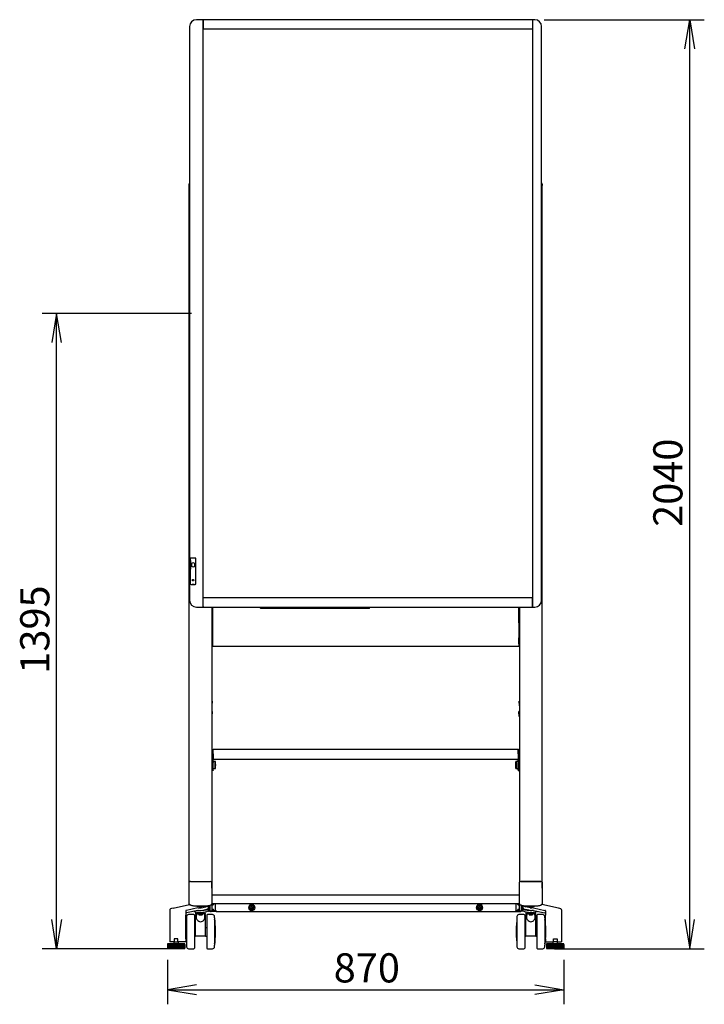
# Model space of a CAD drawing. Extents: x 38 to 410, y 5 to 286.
# Drawn here: x 38 to 189, y 54 to 270 of the extents above; entities that cross this region are included whole.
import ezdxf
from ezdxf.enums import TextEntityAlignment as Align

# ---------------------------------------------------------------- set-up
doc = ezdxf.new("R2010")
doc.units = 0
for name, color, linetype in [('$DDT_AUDIT_GENERATED__38E_', 7, 'CONTINUOUS'), ('190929________J_', 7, 'CONTINUOUS'), ('AL512', 7, 'CONTINUOUS'), ('BACKPANEL_PALAWA', 7, 'CONTINUOUS'), ('BEZEL_B', 7, 'CONTINUOUS'), ('BEZEL_CORNER_B', 7, 'CONTINUOUS'), ('BEZEL_LR', 7, 'CONTINUOUS'), ('BEZEL_T', 7, 'CONTINUOUS'), ('BRACKET_SHELF_RE', 7, 'CONTINUOUS'), ('COVER_BACK_TPYE-', 7, 'CONTINUOUS'), ('DEFAULT', 7, 'CONTINUOUS'), ('FRONTPANEL_BODY_', 7, 'CONTINUOUS'), ('LED_LENS', 7, 'CONTINUOUS'), ('LENS-BLACK', 7, 'CONTINUOUS'), ('PEN_ERASER_HOLDE', 7, 'CONTINUOUS'), ('SFLANGEHEXANUT_M', 7, 'CONTINUOUS'), ('SHELF_BODY_001_S', 7, 'CONTINUOUS'), ('SHELF_REINFORCEM', 7, 'CONTINUOUS'), ('SQUAREPIPECAP_10', 7, 'CONTINUOUS'), ('STRUTENDBLOCK_00', 7, 'CONTINUOUS'), ('SUPPORTPIPE_LEFT', 7, 'CONTINUOUS'), ('SUPPORTPIPE_RIGH', 7, 'CONTINUOUS'), ('THUMBSCREW_M6_00', 7, 'CONTINUOUS')]:
    doc.layers.add(name, color=color, linetype=linetype)
doc.styles.add('SEACAD_SEANSI_TTF', font='seansi.ttf')

# ---------------------------------------------------------------- blocks, each defined once
blk = doc.blocks.new('SE1')
at = {"layer": '$DDT_AUDIT_GENERATED__38E_', "color": 7, "linetype": 'CONTINUOUS'}
for p, q in [((80.75, 137.49), (80.65, 137.49)), ((80.65, 136.89), (80.75, 136.89)), ((148.05, 137.49), (147.95, 137.49)), ((147.95, 136.89), (148.05, 136.89)), ((80.75, 109.43), (80.65, 109.43)), ((80.65, 109.01), (80.65, 109.4)), ((80.65, 108.5), (80.65, 108.91)), ((80.65, 108.43), (80.65, 108.45)), ((80.65, 108.43), (80.75, 108.43)), ((148.05, 109.43), (147.95, 109.43)), ((147.95, 108.43), (148.05, 108.43)), ((148.05, 109.4), (148.05, 109.01)), ((148.05, 108.91), (148.05, 108.5)), ((148.05, 108.45), (148.05, 108.43)), ((148.1, 78.07), (80.6, 78.07)), ((72.07, 75.22), (75.69, 76.01)), ((79.85, 75.28), (79.85, 75.77)), ((79.86, 75.72), (79.86, 75.71)), ((79.86, 75.17), (79.86, 75.71)), ((80.06, 75.27), (80.06, 75.72)), ((80.1, 75.72), (80.1, 74.57)), ((148.1, 76.17), (80.6, 76.17)), ((80.6, 75.8), (80.67, 75.8)), ((80.67, 76.17), (80.67, 75.8)), ((81.01, 76.1), (81.02, 76.1)), ((81.35, 74.67), (81.35, 76.17)), ((88.95, 76.17), (88.95, 75.81)), ((89.75, 75.81), (89.75, 76.17)), ((138.95, 75.81), (138.95, 76.17)), ((139.75, 76.17), (139.75, 75.81)), ((147.35, 74.67), (147.35, 76.17)), ((147.69, 76.1), (147.69, 76.1)), ((148.03, 76.17), (148.03, 75.8)), ((148.03, 75.8), (148.1, 75.8)), ((148.6, 75.72), (148.6, 74.57)), ((148.64, 75.27), (148.64, 75.72)), ((148.84, 75.72), (148.84, 75.71)), ((148.84, 75.17), (148.84, 75.71)), ((148.85, 75.77), (148.85, 75.28)), ((156.64, 75.22), (153.01, 76.01)), ((71.35, 74.82), (71.35, 74.26)), ((71.35, 74.26), (71.35, 73.68)), ((71.35, 73.68), (71.35, 68.44)), ((74.85, 74.62), (74.85, 74.26)), ((74.85, 74.26), (74.85, 73.68)), ((74.85, 68.44), (74.85, 73.68)), ((77.48, 75.25), (75.03, 74.71)), ((77.48, 74.67), (75.03, 74.14)), ((76.6, 73.79), (75.48, 73.79)), ((76.75, 73.64), (76.75, 66.44)), ((77, 69.04), (77, 73.79)), ((77.19, 73.79), (77, 73.79)), ((77.05, 74.04), (77.05, 74.37)), ((77.05, 73.94), (77.05, 74.04)), ((77.65, 73.94), (77.05, 73.94)), ((77.2, 73.94), (77.14, 73.21)), ((77.45, 74.11), (77.45, 74.31)), ((77.45, 74.11), (77.45, 74.11)), ((77.45, 74.11), (77.53, 74.08)), ((77.61, 75.26), (77.9, 75.26)), ((77.61, 74.68), (77.9, 74.68)), ((77.7, 73.93), (77.7, 73.81)), ((78.1, 74.02), (77.78, 74.01)), ((78.1, 74.02), (78.1, 74.28)), ((78.22, 75.29), (79.23, 75.51)), ((78.22, 74.71), (79.23, 74.93)), ((78.75, 74.11), (78.43, 74.01)), ((78.5, 73.81), (78.5, 73.93)), ((79.15, 73.94), (78.56, 73.94)), ((78.68, 74.08), (78.75, 74.11)), ((78.75, 74.11), (78.75, 74.31)), ((78.75, 74.11), (78.75, 74.11)), ((79.07, 73.21), (79.01, 73.94)), ((79.2, 73.79), (79.02, 73.79)), ((79.15, 74.04), (79.15, 74.37)), ((79.15, 74.04), (79.15, 73.94)), ((79.2, 69.04), (79.2, 73.79)), ((79.45, 73.64), (79.45, 66.44)), ((80.73, 73.79), (79.6, 73.79)), ((79.86, 75.27), (79.92, 75.27)), ((79.86, 75.17), (79.86, 74.73)), ((79.87, 75.07), (79.86, 75.07)), ((79.87, 75.27), (79.87, 75.07)), ((79.87, 75.27), (79.87, 74.57)), ((79.87, 75.07), (79.87, 75.07)), ((79.87, 74.57), (80.1, 74.57)), ((79.92, 75.27), (80.01, 75.27)), ((80.01, 75.27), (80.06, 75.27)), ((80.15, 74.97), (80.1, 74.97)), ((81.1, 74.47), (80.42, 74.47)), ((81.04, 74.79), (80.6, 74.79)), ((80.75, 74.91), (80.8, 74.91)), ((81.1, 74.61), (81.1, 74.47)), ((81.55, 74.47), (81.1, 74.47)), ((81.35, 74.67), (81.55, 74.47)), ((81.55, 74.47), (147.15, 74.47)), ((89.04, 75.38), (89.04, 75.23)), ((89.24, 75.38), (89.04, 75.38)), ((89.04, 75.23), (89.24, 75.23)), ((89.28, 75.38), (89.24, 75.38)), ((89.24, 75.23), (89.28, 75.23)), ((89.43, 75.62), (89.28, 75.62)), ((89.28, 75.62), (89.28, 75.41)), ((89.28, 75.41), (89.28, 75.38)), ((89.28, 75.23), (89.28, 75.19)), ((89.28, 75.19), (89.28, 74.99)), ((89.28, 74.99), (89.43, 74.99)), ((89.43, 75.41), (89.43, 75.62)), ((89.43, 75.38), (89.43, 75.41)), ((89.47, 75.38), (89.43, 75.38)), ((89.43, 75.19), (89.43, 75.23)), ((89.43, 75.23), (89.47, 75.23)), ((89.43, 74.99), (89.43, 75.19)), ((89.67, 75.38), (89.47, 75.38)), ((89.47, 75.23), (89.67, 75.23)), ((89.67, 75.23), (89.67, 75.38)), ((89.96, 75.35), (89.88, 75.35)), ((89.88, 75.25), (89.96, 75.25)), ((139.04, 75.38), (139.04, 75.23)), ((139.24, 75.38), (139.04, 75.38)), ((139.04, 75.23), (139.24, 75.23)), ((139.28, 75.38), (139.24, 75.38)), ((139.24, 75.23), (139.28, 75.23)), ((139.43, 75.62), (139.28, 75.62)), ((139.28, 75.62), (139.28, 75.41)), ((139.28, 75.41), (139.28, 75.38)), ((139.28, 75.23), (139.28, 75.19)), ((139.28, 75.19), (139.28, 74.99)), ((139.28, 74.99), (139.43, 74.99)), ((139.43, 75.41), (139.43, 75.62)), ((139.43, 75.38), (139.43, 75.41)), ((139.47, 75.38), (139.43, 75.38)), ((139.43, 75.19), (139.43, 75.23)), ((139.43, 75.23), (139.47, 75.23)), ((139.43, 74.99), (139.43, 75.19)), ((139.67, 75.38), (139.47, 75.38)), ((139.47, 75.23), (139.67, 75.23)), ((139.67, 75.23), (139.67, 75.38)), ((139.96, 75.35), (139.88, 75.35)), ((139.88, 75.25), (139.96, 75.25)), ((147.35, 74.67), (147.15, 74.47)), ((147.15, 74.47), (147.6, 74.47)), ((147.6, 74.61), (147.6, 74.47)), ((147.6, 74.47), (148.28, 74.47)), ((147.66, 74.79), (148.1, 74.79)), ((147.95, 74.91), (147.9, 74.91)), ((149.1, 73.79), (147.98, 73.79)), ((148.55, 74.97), (148.6, 74.97)), ((148.83, 74.57), (148.6, 74.57)), ((148.7, 75.27), (148.64, 75.27)), ((148.79, 75.27), (148.7, 75.27)), ((148.84, 75.27), (148.79, 75.27)), ((148.83, 75.07), (148.83, 75.27)), ((148.83, 75.27), (148.83, 74.57)), ((148.83, 75.07), (148.84, 75.07)), ((148.83, 75.07), (148.83, 75.07)), ((148.84, 74.73), (148.84, 75.17)), ((149.25, 73.64), (149.25, 66.44)), ((150.48, 75.29), (149.48, 75.51)), ((150.48, 74.71), (149.48, 74.93)), ((149.5, 69.04), (149.5, 73.79)), ((149.69, 73.79), (149.5, 73.79)), ((149.55, 74.04), (149.55, 74.37)), ((149.55, 73.94), (149.55, 74.04)), ((150.15, 73.94), (149.55, 73.94)), ((149.7, 73.94), (149.64, 73.21)), ((149.95, 74.11), (149.95, 74.31)), ((149.95, 74.11), (149.95, 74.11)), ((149.95, 74.11), (150.03, 74.08)), ((150.2, 73.93), (150.2, 73.81)), ((150.6, 74.02), (150.28, 74.01)), ((150.6, 74.02), (150.6, 74.28)), ((151.09, 75.26), (150.8, 75.26)), ((151.09, 74.68), (150.8, 74.68)), ((151.25, 74.11), (150.93, 74.01)), ((151, 73.81), (151, 73.93)), ((151.65, 73.94), (151.06, 73.94)), ((151.18, 74.08), (151.25, 74.11)), ((151.22, 75.25), (153.68, 74.71)), ((151.22, 74.67), (153.68, 74.14)), ((151.25, 74.11), (151.25, 74.31)), ((151.25, 74.11), (151.25, 74.11)), ((151.57, 73.21), (151.51, 73.94)), ((151.7, 73.79), (151.52, 73.79)), ((151.65, 74.04), (151.65, 74.37)), ((151.65, 74.04), (151.65, 73.94)), ((151.7, 69.04), (151.7, 73.79)), ((151.95, 73.64), (151.95, 66.44)), ((153.23, 73.79), (152.1, 73.79)), ((153.85, 74.62), (153.85, 74.26)), ((153.85, 74.26), (153.85, 73.68)), ((153.85, 68.44), (153.85, 73.68)), ((157.35, 74.82), (157.35, 74.26)), ((157.35, 74.26), (157.35, 73.68)), ((157.35, 73.68), (157.35, 68.44)), ((74.97, 72.04), (74.97, 68.04)), ((75, 72.04), (74.97, 72.04)), ((75, 72.54), (75, 67.54)), ((75.01, 73.04), (75.01, 67.04)), ((81.2, 73.04), (81.2, 67.04)), ((81.21, 72.54), (81.21, 67.54)), ((81.24, 72.04), (81.21, 72.04)), ((81.24, 72.04), (81.24, 68.04)), ((147.47, 72.04), (147.47, 68.04)), ((147.5, 72.04), (147.47, 72.04)), ((147.5, 72.54), (147.5, 67.54)), ((147.51, 73.04), (147.51, 67.04)), ((153.7, 73.04), (153.7, 67.04)), ((153.71, 72.54), (153.71, 67.54)), ((153.74, 72.04), (153.71, 72.04)), ((153.74, 72.04), (153.74, 68.04)), ((74.92, 71.29), (74.92, 68.79)), ((74.94, 71.29), (74.92, 71.29)), ((74.94, 71.29), (74.94, 68.79)), ((77, 70.99), (76.75, 70.99)), ((79.2, 70.99), (79.45, 70.99)), ((81.27, 71.29), (81.27, 68.79)), ((81.29, 71.29), (81.27, 71.29)), ((81.29, 71.29), (81.29, 68.79)), ((147.42, 71.29), (147.42, 68.79)), ((147.44, 71.29), (147.42, 71.29)), ((147.44, 71.29), (147.44, 68.79)), ((149.5, 70.99), (149.25, 70.99)), ((151.7, 70.99), (151.95, 70.99)), ((153.77, 71.29), (153.77, 68.79)), ((153.79, 71.29), (153.77, 71.29)), ((153.79, 71.29), (153.79, 68.79)), ((74.68, 67.34), (70.83, 67.34)), ((70.83, 67.34), (70.83, 67.24)), ((70.83, 67.24), (70.83, 66.44)), ((70.83, 67.24), (70.83, 67.24)), ((70.88, 67.24), (70.88, 66.44)), ((70.88, 67.24), (70.97, 67.24)), ((70.97, 67.24), (70.97, 66.44)), ((70.97, 67.24), (70.97, 66.44)), ((71.11, 67.24), (71.11, 66.44)), ((71.11, 67.24), (71.29, 67.24)), ((71.24, 67.24), (71.24, 66.44)), ((71.29, 67.24), (71.29, 66.44)), ((71.35, 68.44), (71.35, 67.84)), ((72.35, 67.84), (71.35, 67.84)), ((71.5, 67.24), (71.5, 66.44)), ((71.5, 67.24), (71.75, 67.24)), ((71.65, 67.24), (71.65, 66.44)), ((71.75, 67.24), (71.75, 66.44)), ((72.02, 67.24), (72.02, 66.44)), ((72.02, 67.24), (72.3, 67.24)), ((72.17, 67.24), (72.17, 66.44)), ((72.25, 67.84), (72.25, 67.34)), ((72.3, 67.24), (72.3, 66.44)), ((73.15, 68.44), (72.35, 68.44)), ((72.35, 68.44), (72.35, 67.84)), ((72.35, 67.84), (73.15, 67.84)), ((72.6, 67.24), (72.6, 66.44)), ((72.6, 67.24), (72.9, 67.24)), ((72.75, 67.24), (72.75, 66.44)), ((72.9, 67.24), (72.9, 66.44)), ((73.15, 67.84), (73.15, 68.44)), ((74.85, 67.84), (73.15, 67.84)), ((73.2, 67.24), (73.2, 66.44)), ((73.2, 67.24), (73.49, 67.24)), ((73.25, 67.34), (73.25, 67.84)), ((73.33, 67.24), (73.33, 66.44)), ((73.49, 67.24), (73.49, 66.44)), ((73.76, 67.24), (73.76, 66.44)), ((73.76, 67.24), (74, 67.24)), ((73.86, 67.24), (73.86, 66.44)), ((74, 67.24), (74, 66.44)), ((74.22, 67.24), (74.22, 66.44)), ((74.22, 67.24), (74.39, 67.24)), ((74.27, 67.24), (74.27, 66.44)), ((74.39, 67.24), (74.39, 66.44)), ((74.53, 67.24), (74.53, 66.44)), ((74.53, 67.24), (74.63, 67.24)), ((74.54, 67.24), (74.54, 66.44)), ((74.63, 67.24), (74.63, 66.44)), ((74.67, 67.24), (74.67, 66.44)), ((74.67, 67.24), (74.68, 67.24)), ((74.68, 67.24), (74.68, 67.34)), ((74.85, 68.44), (74.85, 67.84)), ((74.92, 68.79), (74.94, 68.79)), ((74.97, 68.04), (75, 68.04)), ((76.75, 69.04), (77, 69.04)), ((79.2, 69.04), (77, 69.04)), ((79.2, 69.04), (79.45, 69.04)), ((81.21, 68.04), (81.24, 68.04)), ((81.27, 68.79), (81.29, 68.79)), ((147.42, 68.79), (147.44, 68.79)), ((147.47, 68.04), (147.5, 68.04)), ((149.25, 69.04), (149.5, 69.04)), ((151.7, 69.04), (149.5, 69.04)), ((151.7, 69.04), (151.95, 69.04)), ((153.71, 68.04), (153.74, 68.04)), ((153.77, 68.79), (153.79, 68.79)), ((153.85, 68.44), (153.85, 67.84)), ((153.85, 67.84), (155.55, 67.84)), ((157.88, 67.34), (154.03, 67.34)), ((154.03, 67.34), (154.03, 67.24)), ((154.03, 67.24), (154.03, 66.44)), ((154.03, 67.24), (154.03, 67.24)), ((154.08, 67.24), (154.08, 66.44)), ((154.08, 67.24), (154.17, 67.24)), ((154.17, 67.24), (154.17, 66.44)), ((154.17, 67.24), (154.17, 66.44)), ((154.31, 67.24), (154.31, 66.44)), ((154.31, 67.24), (154.49, 67.24)), ((154.44, 67.24), (154.44, 66.44)), ((154.49, 67.24), (154.49, 66.44)), ((154.7, 67.24), (154.7, 66.44)), ((154.7, 67.24), (154.95, 67.24)), ((154.85, 67.24), (154.85, 66.44)), ((154.95, 67.24), (154.95, 66.44)), ((155.22, 67.24), (155.22, 66.44)), ((155.22, 67.24), (155.5, 67.24)), ((155.37, 67.24), (155.37, 66.44)), ((155.45, 67.84), (155.45, 67.34)), ((155.5, 67.24), (155.5, 66.44)), ((155.55, 68.44), (156.35, 68.44)), ((155.55, 67.84), (155.55, 68.44)), ((156.35, 67.84), (155.55, 67.84)), ((155.8, 67.24), (155.8, 66.44)), ((155.8, 67.24), (156.1, 67.24)), ((155.95, 67.24), (155.95, 66.44)), ((156.1, 67.24), (156.1, 66.44)), ((156.35, 68.44), (156.35, 67.84)), ((156.35, 67.84), (157.35, 67.84)), ((156.4, 67.24), (156.4, 66.44)), ((156.4, 67.24), (156.69, 67.24)), ((156.45, 67.34), (156.45, 67.84)), ((156.53, 67.24), (156.53, 66.44)), ((156.69, 67.24), (156.69, 66.44)), ((156.96, 67.24), (156.96, 66.44)), ((156.96, 67.24), (157.2, 67.24)), ((157.06, 67.24), (157.06, 66.44)), ((157.2, 67.24), (157.2, 66.44)), ((157.35, 68.44), (157.35, 67.84)), ((157.42, 67.24), (157.42, 66.44)), ((157.42, 67.24), (157.59, 67.24)), ((157.47, 67.24), (157.47, 66.44)), ((157.59, 67.24), (157.59, 66.44)), ((157.73, 67.24), (157.73, 66.44)), ((157.73, 67.24), (157.83, 67.24)), ((157.74, 67.24), (157.74, 66.44)), ((157.83, 67.24), (157.83, 66.44)), ((157.87, 67.24), (157.87, 66.44)), ((157.87, 67.24), (157.88, 67.24)), ((157.88, 67.24), (157.88, 67.34)), ((70.83, 66.44), (70.83, 66.44)), ((70.88, 66.44), (70.97, 66.44)), ((70.93, 66.34), (74.58, 66.34)), ((71.11, 66.44), (71.29, 66.44)), ((71.5, 66.44), (71.75, 66.44)), ((72.02, 66.44), (72.3, 66.44)), ((72.6, 66.44), (72.9, 66.44)), ((73.2, 66.44), (73.49, 66.44)), ((73.76, 66.44), (74, 66.44)), ((74.22, 66.44), (74.39, 66.44)), ((74.53, 66.44), (74.63, 66.44)), ((74.67, 66.44), (74.68, 66.44)), ((75.48, 66.29), (76.6, 66.29)), ((79.6, 66.29), (80.73, 66.29)), ((147.98, 66.29), (149.1, 66.29)), ((152.1, 66.29), (153.23, 66.29)), ((154.03, 66.44), (154.03, 66.44)), ((154.08, 66.44), (154.17, 66.44)), ((154.13, 66.34), (157.78, 66.34)), ((154.31, 66.44), (154.49, 66.44)), ((154.7, 66.44), (154.95, 66.44)), ((155.22, 66.44), (155.5, 66.44)), ((155.8, 66.44), (156.1, 66.44)), ((156.4, 66.44), (156.69, 66.44)), ((156.96, 66.44), (157.2, 66.44)), ((157.42, 66.44), (157.59, 66.44)), ((157.73, 66.44), (157.83, 66.44)), ((157.87, 66.44), (157.88, 66.44))]:
    blk.add_line(p, q, dxfattribs=at)
for centre, radius in [((89.35, 75.3), 0.65), ((89.35, 75.3), 0.525), ((139.35, 75.3), 0.65), ((139.35, 75.3), 0.525)]:
    blk.add_circle(centre, radius, dxfattribs=at)
for centre, radius, start, end in [((80.67, 76.28), 0.39, 270, 332.532), ((89.35, 75.3), 0.61, 4.7017, 355.2983), ((139.35, 75.3), 0.61, 4.7017, 355.2983), ((148.03, 76.28), 0.39, 207.4582, 270), ((75.48, 73.34), 0.45, 90, 175.5519), ((76.6, 73.64), 0.15, 0, 90), ((77.96, 75.14), 1.14, 243.5641, 260.7414), ((78.29, 74.99), 0.995, 259.2742, 278.0773), ((79.6, 73.64), 0.15, 90, 180), ((80.42, 74.79), 0.32, 180, 212.4617), ((80.42, 74.79), 0.32, 223.4581, 270), ((80.75, 75.21), 0.3, 240, 270), ((80.73, 73.34), 0.45, 4.4481, 90), ((80.8, 74.61), 0.3, 36.8699, 90), ((80.8, 74.61), 0.3, 0, 36.8699), ((147.98, 73.34), 0.45, 90, 175.5519), ((147.9, 74.61), 0.3, 143.1301, 180), ((147.9, 74.61), 0.3, 90, 143.1301), ((147.95, 75.21), 0.3, 270, 300), ((148.28, 74.79), 0.32, 270, 316.5419), ((148.28, 74.79), 0.32, 327.5383, 0), ((149.1, 73.64), 0.15, 0, 90), ((150.46, 75.14), 1.14, 243.5641, 260.7414), ((150.79, 74.99), 0.995, 259.2742, 278.0773), ((152.1, 73.64), 0.15, 90, 180), ((153.23, 73.34), 0.45, 4.4481, 90), ((117.9, 70.04), 42.98, 177.3329, 178.3334), ((117.9, 70.04), 42.98, 176.4007, 176.6654), ((117.9, 70.04), 43, 175.5519, 175.9994), ((38.3, 70.04), 43, 4.0006, 4.4481), ((38.3, 70.04), 42.98, 3.3346, 3.5993), ((38.3, 70.04), 42.98, 1.6666, 2.6671), ((190.4, 70.04), 42.98, 177.3329, 178.3334), ((190.4, 70.04), 42.98, 176.4007, 176.6654), ((190.4, 70.04), 43, 175.5519, 175.9994), ((110.8, 70.04), 43, 4.0006, 4.4481), ((110.8, 70.04), 42.98, 3.3346, 3.5993), ((110.8, 70.04), 42.98, 1.6666, 2.6671), ((117.9, 70.04), 43, 178.3342, 181.6658), ((38.3, 70.04), 43, 0, 1.6658), ((38.3, 70.04), 43, 358.3342, 0), ((190.4, 70.04), 43, 178.3342, 181.6658), ((110.8, 70.04), 43, 0, 1.6658), ((110.8, 70.04), 43, 358.3342, 0), ((117.9, 70.04), 42.98, 181.6666, 182.6671), ((117.9, 70.04), 42.98, 183.3346, 183.5993), ((117.9, 70.04), 43, 184.0006, 184.4481), ((38.3, 70.04), 43, 355.5519, 355.9994), ((38.3, 70.04), 42.98, 356.4007, 356.6654), ((38.3, 70.04), 42.98, 357.3329, 358.3334), ((190.4, 70.04), 42.98, 181.6666, 182.6671), ((190.4, 70.04), 42.98, 183.3346, 183.5993), ((190.4, 70.04), 43, 184.0006, 184.4481), ((110.8, 70.04), 43, 355.5519, 355.9994), ((110.8, 70.04), 42.98, 356.4007, 356.6654), ((110.8, 70.04), 42.98, 357.3329, 358.3334), ((70.93, 66.44), 0.1, 180, 270), ((74.58, 66.44), 0.1, 270, 0), ((75.48, 66.74), 0.45, 184.4481, 270), ((76.6, 66.44), 0.15, 270, 0), ((79.6, 66.44), 0.15, 180, 270), ((80.73, 66.74), 0.45, 270, 355.5519), ((147.98, 66.74), 0.45, 184.4481, 270), ((149.1, 66.44), 0.15, 270, 0), ((152.1, 66.44), 0.15, 180, 270), ((153.23, 66.74), 0.45, 270, 355.5519), ((154.13, 66.44), 0.1, 180, 270), ((157.78, 66.44), 0.1, 270, 0)]:
    blk.add_arc(centre, radius, start, end, dxfattribs=at)
for centre, major_axis, start_param, end_param in [((78.1, 75.85), (1.1, 0), 3.658605, 5.766173), ((78.1, 75.95), (1.1, 0), 4.127118, 5.29766), ((78.1, 75.85), (-1.75, 0), 2.268928, 2.925123), ((150.6, 75.85), (1.75, 0), 3.36026, 4.014257), ((150.6, 75.85), (1.1, 0), 3.658605, 5.766173), ((150.6, 75.95), (1.1, 0), 4.127118, 5.29766), ((73.35, 74.82), (2, 0), 2.268928, 3.141593), ((75.35, 74.62), (-0.5, 0), 5.410521, 6.283185), ((75.35, 74.04), (0.5, 0), 2.268928, 3.141593), ((78.1, 74.73), (1.76, 0), 3.7241, 6.283185), ((77.61, 75.21), (-0.2, 0), 4.712389, 5.410521), ((77.61, 74.63), (-0.2, 0), 4.712389, 5.410521), ((78.1, 74.15), (0.65, 0), 3.624213, 4.18879), ((78.1, 73.81), (-0.4, 0), 0, 3.141593), ((78.1, 74.15), (0.65, 0), 4.18879, 5.235988), ((77.9, 75.39), (0.5, 0), 4.712389, 5.410521), ((77.9, 74.81), (0.5, 0), 4.712389, 5.410521), ((78.1, 75.17), (-1.76, 0), 1.649946, 3.141593), ((78.1, 74.15), (-0.65, 0), -4.18879, -3.624213), ((78.1, 75.28), (-1.75, 0), 2.268928, 3.141593), ((150.6, 75.17), (-1.76, 0), 0, 1.491646), ((150.6, 74.73), (1.76, 0), 3.141593, 5.700678), ((150.6, 75.28), (1.75, 0), 3.141593, 4.014257), ((150.6, 74.15), (0.65, 0), 3.624213, 4.18879), ((150.6, 73.81), (-0.4, 0), 0, 3.141593), ((150.6, 74.15), (0.65, 0), 4.18879, 5.235988), ((150.8, 75.39), (-0.5, 0), 0.872665, 1.570796), ((150.8, 74.81), (-0.5, 0), 0.872665, 1.570796), ((150.6, 74.15), (0.65, 0), -1.047198, -0.48262), ((151.09, 75.21), (0.2, 0), 0.872665, 1.570796), ((151.09, 74.63), (0.2, 0), 0.872665, 1.570796), ((153.35, 74.62), (0.5, 0), 0, 0.872665), ((153.35, 74.04), (-0.5, 0), 3.141593, 4.014257), ((155.35, 74.82), (-2, 0), 3.141593, 4.014257)]:
    blk.add_ellipse(centre, major_axis=major_axis, ratio=0.258819, start_param=start_param, end_param=end_param, dxfattribs=at)
blk.add_open_spline([(81.05, 76.17), (81.04, 76.15), (81.03, 76.12), (81.01, 76.1)], degree=3, dxfattribs=at)
for points, knots in [([(147.69, 76.1), (147.68, 76.11), (147.68, 76.13), (147.67, 76.15), (147.66, 76.16), (147.66, 76.17)], [0, 0, 0, 0, 0.25, 0.25, 0.3812943, 0.3812943, 0.3812943, 0.3812943]), ([(77.46, 74.11), (77.45, 74.11), (77.45, 74.09), (77.48, 74.03), (77.53, 73.98), (77.63, 73.94), (77.79, 73.91), (77.98, 73.89), (78.18, 73.89), (78.37, 73.9), (78.54, 73.93), (78.66, 73.98), (78.72, 74.02), (78.76, 74.09), (78.75, 74.11), (78.75, 74.12)], [0, 0, 0, 0, 0.00508, 0.068684, 0.131049, 0.222908, 0.331303, 0.434194, 0.535409, 0.636529, 0.738392, 0.842958, 0.92497, 0.990399, 1, 1, 1, 1]), ([(149.96, 74.1), (149.96, 74.08), (149.97, 74.04), (150.03, 73.99), (150.12, 73.95), (150.27, 73.91), (150.45, 73.89), (150.55, 73.89), (150.6, 73.89)], [0, 0, 0, 0, 0.117296, 0.24176, 0.424443, 0.646676, 0.857083, 1, 1, 1, 1]), ([(150.6, 73.89), (150.64, 73.89), (150.73, 73.89), (150.9, 73.9), (151.06, 73.94), (151.17, 73.98), (151.24, 74.03), (151.25, 74.09), (151.25, 74.11)], [0, 0, 0, 0, 0.10553, 0.308918, 0.514757, 0.727031, 0.881212, 1, 1, 1, 1]), ([(77.14, 73.21), (77.13, 73.18), (77.13, 73.15), (77.15, 73.04), (77.18, 72.95), (77.27, 72.77), (77.34, 72.67), (77.49, 72.5), (77.59, 72.41), (77.82, 72.27), (77.96, 72.22), (78.1, 72.22)], [0.7254835, 0.7254835, 0.7254835, 0.7254835, 0.75, 0.75, 0.8125, 0.8125, 0.875, 0.875, 0.9375, 0.9375, 1, 1, 1, 1]), ([(78.1, 72.22), (78.25, 72.22), (78.39, 72.27), (78.62, 72.41), (78.71, 72.49), (78.87, 72.67), (78.93, 72.76), (79.03, 72.94), (79.06, 73.03), (79.07, 73.15), (79.07, 73.18), (79.07, 73.21)], [0, 0, 0, 0, 0.0625, 0.0625, 0.125, 0.125, 0.1875, 0.1875, 0.25, 0.25, 0.2760674, 0.2760674, 0.2760674, 0.2760674]), ([(149.64, 73.21), (149.63, 73.18), (149.63, 73.15), (149.65, 73.04), (149.68, 72.95), (149.77, 72.77), (149.84, 72.67), (149.99, 72.5), (150.09, 72.41), (150.32, 72.27), (150.46, 72.22), (150.6, 72.22)], [0.7254835, 0.7254835, 0.7254835, 0.7254835, 0.75, 0.75, 0.8125, 0.8125, 0.875, 0.875, 0.9375, 0.9375, 1, 1, 1, 1]), ([(150.6, 72.22), (150.75, 72.22), (150.89, 72.27), (151.12, 72.41), (151.21, 72.49), (151.37, 72.67), (151.43, 72.76), (151.53, 72.94), (151.56, 73.03), (151.57, 73.15), (151.57, 73.18), (151.57, 73.21)], [0, 0, 0, 0, 0.0625, 0.0625, 0.125, 0.125, 0.1875, 0.1875, 0.25, 0.25, 0.2760674, 0.2760674, 0.2760674, 0.2760674])]:
    blk.add_open_spline(points, degree=3, knots=knots, dxfattribs=at)
at = {"layer": '190929________J_', "color": 7, "linetype": 'CONTINUOUS'}
blk.add_arc((150.6, 217.41), 2.5, 340.7345, 19.2655, dxfattribs=at)
at = {"layer": 'AL512', "color": 7, "linetype": 'CONTINUOUS'}
blk.add_arc((76.47, 150.59), 0.475, 298.2151, 315, dxfattribs=at)
at = {"layer": 'BACKPANEL_PALAWA', "color": 7, "linetype": 'CONTINUOUS'}
for p, q in [((80.7, 137.89), (80.7, 141.32)), ((148, 137.89), (148, 141.32)), ((80.7, 137.79), (80.7, 137.89)), ((80.75, 137.89), (80.7, 137.89)), ((80.7, 137.79), (80.75, 137.79)), ((80.7, 137.49), (80.7, 137.79)), ((80.7, 136.85), (80.7, 136.89)), ((80.7, 136.72), (80.7, 136.85)), ((80.7, 134.59), (80.7, 136.72)), ((147.95, 137.89), (148, 137.89)), ((148, 137.79), (147.95, 137.79)), ((148, 137.89), (148, 137.79)), ((148, 137.79), (148, 137.49)), ((148, 136.89), (148, 136.85)), ((148, 136.85), (148, 136.72)), ((148, 136.72), (148, 134.59)), ((80.7, 134.59), (80.7, 133.82)), ((148, 133.82), (148, 134.59)), ((80.7, 133.82), (80.7, 133.25)), ((80.7, 133.19), (80.7, 133.25)), ((80.75, 133.19), (80.7, 133.19)), ((148, 133.19), (147.95, 133.19)), ((148, 133.25), (148, 133.82)), ((148, 133.25), (148, 133.19))]:
    blk.add_line(p, q, dxfattribs=at)
at = {"layer": 'BEZEL_B', "color": 7, "linetype": 'CONTINUOUS'}
for p, q in [((78.7, 270.3), (77.2, 270.3)), ((78.7, 270.3), (78.7, 270.2)), ((75.7, 268.8), (75.7, 142.82)), ((78.7, 141.42), (78.7, 270.2)), ((75.85, 151.92), (75.85, 146.46)), ((76.92, 152.08), (76.02, 152.08)), ((77.08, 146.46), (77.08, 151.92)), ((76.02, 146.3), (76.92, 146.3)), ((77.2, 141.32), (78.7, 141.32)), ((78.7, 141.42), (78.7, 141.32))]:
    blk.add_line(p, q, dxfattribs=at)
for centre, radius, start, end in [((77.2, 268.8), 1.5, 90, 180), ((76.02, 151.92), 0.16, 90, 180), ((76.92, 151.92), 0.16, 0, 90), ((76.02, 146.46), 0.16, 180, 270), ((76.92, 146.46), 0.16, 270, 0), ((77.2, 142.82), 1.5, 180, 270)]:
    blk.add_arc(centre, radius, start, end, dxfattribs=at)
at = {"layer": 'BEZEL_CORNER_B', "color": 7, "linetype": 'CONTINUOUS'}
blk.add_line((75.85, 147.34), (75.86, 147.34), dxfattribs=at)
at = {"layer": 'BEZEL_LR', "color": 7, "linetype": 'CONTINUOUS'}
for p, q in [((78.7, 270.2), (78.7, 270.3)), ((150.96, 270.3), (78.7, 270.3)), ((150.96, 270.2), (150.96, 270.3)), ((78.7, 270.2), (78.7, 268.3)), ((78.7, 268.3), (150.96, 268.3)), ((150.96, 270.2), (150.96, 268.3)), ((150.96, 143.32), (78.7, 143.32)), ((78.7, 141.42), (78.7, 143.32)), ((150.96, 141.42), (150.96, 143.32)), ((78.7, 141.42), (78.7, 141.32)), ((78.7, 141.32), (150.96, 141.32)), ((150.96, 141.42), (150.96, 141.32))]:
    blk.add_line(p, q, dxfattribs=at)
at = {"layer": 'BEZEL_T', "color": 7, "linetype": 'CONTINUOUS'}
for p, q in [((151.46, 270.3), (150.96, 270.3)), ((150.96, 270.2), (150.96, 270.3)), ((150.96, 270.2), (150.96, 141.42)), ((152.96, 142.82), (152.96, 268.8)), ((150.96, 141.32), (150.96, 141.42)), ((150.96, 141.32), (151.46, 141.32))]:
    blk.add_line(p, q, dxfattribs=at)
for centre, start, end in [((151.46, 268.8), 0, 90), ((151.46, 142.82), 270, 0)]:
    blk.add_arc(centre, 1.5, start, end, dxfattribs=at)
at = {"layer": 'BRACKET_SHELF_RE', "color": 7, "linetype": 'CONTINUOUS'}
for p, q in [((80.75, 107.4), (80.75, 107.91)), ((80.75, 107.21), (80.75, 107.4)), ((80.75, 105.5), (80.75, 107.21)), ((80.91, 107.4), (80.91, 107.87)), ((80.91, 107.4), (80.91, 107.21)), ((80.91, 105.5), (80.91, 107.21)), ((147.79, 107.4), (147.79, 107.87)), ((147.79, 107.4), (147.79, 107.21)), ((147.79, 105.5), (147.79, 107.21)), ((147.95, 107.4), (147.95, 107.91)), ((147.95, 107.21), (147.95, 107.4)), ((147.95, 105.5), (147.95, 107.21)), ((80.75, 105.45), (80.75, 105.5)), ((80.91, 105.45), (80.75, 105.45)), ((80.91, 105.5), (80.91, 105.45)), ((147.79, 105.5), (147.79, 105.45)), ((147.79, 105.45), (147.95, 105.45)), ((147.95, 105.45), (147.95, 105.5))]:
    blk.add_line(p, q, dxfattribs=at)
for centre, start, end in [((80.91, 107.91), 171.3149, 180), ((147.79, 107.91), 0, 8.7022)]:
    blk.add_arc(centre, 0.16, start, end, dxfattribs=at)
at = {"layer": 'COVER_BACK_TPYE-', "color": 7, "linetype": 'CONTINUOUS'}
blk.add_line((75.86, 147.74), (75.85, 147.74), dxfattribs=at)
at = {"layer": 'FRONTPANEL_BODY_', "color": 7, "linetype": 'CONTINUOUS'}
for p, q in [((80.75, 141.32), (80.75, 132.77)), ((147.95, 141.32), (147.95, 132.77)), ((80.75, 132.77), (80.75, 132.69)), ((147.95, 132.69), (80.75, 132.69)), ((147.95, 132.77), (147.95, 132.69))]:
    blk.add_line(p, q, dxfattribs=at)
at = {"layer": 'LED_LENS', "color": 7, "linetype": 'CONTINUOUS'}
blk.add_circle((76.47, 147.22), 0.151, dxfattribs=at)
at = {"layer": 'LENS-BLACK', "color": 7, "linetype": 'CONTINUOUS'}
for p, q in [((75.86, 146.46), (75.86, 151.92)), ((75.96, 149.63), (75.96, 151.54)), ((75.98, 149.63), (75.98, 151.54)), ((76.97, 151.54), (76.97, 149.63)), ((76.98, 151.54), (76.98, 149.63)), ((76.27, 146.3), (76.3, 146.32)), ((76.3, 146.3), (76.3, 146.32)), ((76.3, 146.32), (76.64, 146.32)), ((76.67, 146.3), (76.64, 146.32)), ((76.64, 146.32), (76.64, 146.3))]:
    blk.add_line(p, q, dxfattribs=at)
for radius in [0.166, 0.156]:
    blk.add_circle((76.47, 147.22), radius, dxfattribs=at)
for centre, radius, start, end in [((76.37, 150.74), 0.274, 120.6801, 163.5978), ((76.37, 150.44), 0.274, 196.3914, 239.3302), ((76.47, 150.56), 0.476, 59.7875, 120.2125), ((76.47, 150.62), 0.476, 239.7875, 300.2125), ((76.57, 150.74), 0.274, 16.3918, 59.3302), ((76.57, 150.44), 0.274, 300.6772, 343.5863)]:
    blk.add_arc(centre, radius, start, end, dxfattribs=at)
for centre, start_param, end_param in [((76.31, 150.59), 1.04342, 2.098166), ((76.64, 150.59), 4.184845, 5.239764)]:
    blk.add_ellipse(centre, major_axis=(0, 0.449), ratio=0.5, start_param=start_param, end_param=end_param, dxfattribs=at)
at = {"layer": 'PEN_ERASER_HOLDE', "color": 7, "linetype": 'CONTINUOUS'}
for p, q in [((75.57, 197.36), (75.57, 198.25)), ((75.57, 175.26), (75.57, 197.36)), ((75.62, 198.3), (75.7, 198.3)), ((75.57, 174.38), (75.57, 175.26)), ((75.62, 174.33), (75.7, 174.32)), ((91.25, 141.09), (91.23, 141.32)), ((92.18, 141.04), (91.3, 141.04)), ((92.18, 141.31), (114.28, 141.31)), ((114.28, 141.04), (92.18, 141.04)), ((115.17, 141.04), (114.28, 141.04)), ((115.22, 141.09), (115.23, 141.32))]:
    blk.add_line(p, q, dxfattribs=at)
for centre, start, end in [((75.62, 198.25), 93.0529, 180), ((75.62, 174.38), 180, 266.9471), ((91.3, 141.09), 183.0529, 270), ((115.17, 141.09), 270, 356.9471)]:
    blk.add_arc(centre, 0.05, start, end, dxfattribs=at)
for centre, major_axis, start_param, end_param in [((92.18, 141.33), (-0.949, 0), 0.340143, 1.570796), ((114.28, 141.33), (0.949, 0), 4.712389, 5.943043)]:
    blk.add_ellipse(centre, major_axis=major_axis, ratio=0.017455, start_param=start_param, end_param=end_param, dxfattribs=at)
at = {"layer": 'SFLANGEHEXANUT_M', "color": 7, "linetype": 'CONTINUOUS'}
for p, q in [((80.65, 137.75), (80.6, 137.75)), ((80.6, 136.63), (80.65, 136.63)), ((80.65, 137.74), (80.65, 137.75)), ((80.65, 137.74), (80.65, 137.51)), ((80.65, 137.51), (80.65, 137.42)), ((80.65, 137.42), (80.65, 136.96)), ((80.65, 136.87), (80.65, 136.96)), ((80.65, 136.64), (80.65, 136.87)), ((80.65, 136.64), (80.65, 136.63)), ((148.05, 137.74), (148.05, 137.75)), ((148.1, 137.75), (148.05, 137.75)), ((148.05, 137.51), (148.05, 137.74)), ((148.05, 137.42), (148.05, 137.51)), ((148.05, 136.96), (148.05, 137.42)), ((148.05, 136.96), (148.05, 136.87)), ((148.05, 136.87), (148.05, 136.64)), ((148.05, 136.64), (148.05, 136.63)), ((148.05, 136.63), (148.1, 136.63)), ((80.65, 120.64), (80.6, 120.64)), ((80.6, 119.62), (80.65, 119.62)), ((80.65, 120.64), (80.65, 120.6)), ((80.65, 120.6), (80.65, 120.21)), ((80.65, 120.11), (80.65, 120.21)), ((80.65, 119.7), (80.65, 120.11)), ((80.65, 119.64), (80.65, 119.7)), ((80.65, 119.62), (80.65, 119.64)), ((80.65, 119.62), (80.65, 119.62)), ((148.05, 120.6), (148.05, 120.64)), ((148.1, 120.64), (148.05, 120.64)), ((148.05, 120.21), (148.05, 120.6)), ((148.05, 120.21), (148.05, 120.11)), ((148.05, 120.11), (148.05, 119.7)), ((148.05, 119.7), (148.05, 119.64)), ((148.05, 119.64), (148.05, 119.62)), ((148.05, 119.62), (148.05, 119.62)), ((148.05, 119.62), (148.1, 119.62)), ((80.65, 118.37), (80.6, 118.37)), ((80.6, 117.35), (80.65, 117.35)), ((80.65, 118.37), (80.65, 118.35)), ((80.65, 118.37), (80.65, 118.37)), ((80.65, 118.35), (80.65, 118.29)), ((80.65, 118.29), (80.65, 117.88)), ((80.65, 117.78), (80.65, 117.88)), ((80.65, 117.4), (80.65, 117.78)), ((80.65, 117.35), (80.65, 117.4)), ((147.98, 118.35), (147.98, 118.37)), ((147.98, 118.37), (147.98, 118.37)), ((148.03, 118.37), (147.98, 118.37)), ((147.98, 118.29), (147.98, 118.35)), ((147.98, 117.88), (147.98, 118.29)), ((147.98, 117.88), (147.98, 117.78)), ((147.98, 117.78), (147.98, 117.4)), ((147.98, 117.4), (147.98, 117.35)), ((147.98, 117.35), (148.03, 117.35)), ((148.03, 118.35), (148.03, 118.37)), ((148.03, 118.37), (148.03, 118.37)), ((148.03, 118.35), (148.03, 118.29)), ((148.1, 118.32), (148.03, 118.32)), ((148.1, 118.3), (148.03, 118.3)), ((148.03, 117.88), (148.03, 118.29)), ((148.03, 117.78), (148.03, 117.88)), ((148.1, 117.83), (148.03, 117.83)), ((148.03, 117.78), (148.03, 117.4)), ((148.1, 117.4), (148.03, 117.4)), ((148.03, 117.35), (148.03, 117.4)), ((80.65, 109.45), (80.6, 109.45)), ((80.6, 108.42), (80.65, 108.42)), ((80.65, 109.45), (80.65, 109.4)), ((80.65, 109.4), (80.65, 109.01)), ((80.65, 109.01), (80.65, 108.91)), ((80.65, 108.91), (80.65, 108.5)), ((80.65, 108.45), (80.65, 108.5)), ((80.65, 108.42), (80.65, 108.45)), ((80.65, 108.42), (80.65, 108.42)), ((148.05, 109.4), (148.05, 109.45)), ((148.1, 109.45), (148.05, 109.45)), ((148.05, 109.01), (148.05, 109.4)), ((148.05, 109.01), (148.05, 108.91)), ((148.05, 108.91), (148.05, 108.5)), ((148.05, 108.5), (148.05, 108.45)), ((148.05, 108.45), (148.05, 108.42)), ((148.05, 108.42), (148.05, 108.42)), ((148.05, 108.42), (148.1, 108.42)), ((80.65, 107.18), (80.6, 107.18)), ((80.6, 106.15), (80.65, 106.15)), ((80.65, 107.18), (80.65, 107.15)), ((80.65, 107.18), (80.65, 107.18)), ((80.65, 107.15), (80.65, 107.1)), ((80.65, 107.1), (80.65, 106.94)), ((80.65, 106.34), (80.65, 106.2)), ((80.65, 106.15), (80.65, 106.2)), ((148.05, 107.15), (148.05, 107.18)), ((148.05, 107.18), (148.05, 107.18)), ((148.1, 107.18), (148.05, 107.18)), ((148.05, 107.1), (148.05, 107.15)), ((148.05, 106.94), (148.05, 107.1)), ((148.05, 106.2), (148.05, 106.34)), ((148.05, 106.2), (148.05, 106.15)), ((148.05, 106.15), (148.1, 106.15))]:
    blk.add_line(p, q, dxfattribs=at)
at = {"layer": 'SHELF_BODY_001_S', "color": 7, "linetype": 'CONTINUOUS'}
for p, q in [((80.75, 109.99), (80.75, 109.96)), ((80.83, 109.96), (80.75, 109.96)), ((80.75, 109.05), (80.75, 109.96)), ((80.83, 109.05), (80.75, 109.05)), ((80.75, 108.05), (80.75, 109.05)), ((80.83, 110.07), (80.85, 110.07)), ((80.83, 109.99), (80.85, 109.99)), ((80.83, 109.99), (80.83, 109.96)), ((80.83, 109.05), (80.83, 109.96)), ((80.83, 108.05), (80.83, 109.05)), ((147.85, 110.07), (80.85, 110.07)), ((80.85, 110.07), (80.85, 110.03)), ((80.85, 109.09), (80.85, 110.03)), ((80.85, 109.09), (80.85, 109.05)), ((80.85, 109.05), (80.85, 107.95)), ((147.85, 110.07), (147.85, 110.03)), ((147.87, 110.07), (147.85, 110.07)), ((147.85, 109.09), (147.85, 110.03)), ((147.87, 109.99), (147.85, 109.99)), ((147.85, 109.09), (147.85, 109.05)), ((147.85, 109.05), (147.85, 107.95)), ((147.87, 109.99), (147.87, 109.96)), ((147.87, 109.05), (147.87, 109.96)), ((147.87, 109.96), (147.95, 109.96)), ((147.87, 108.05), (147.87, 109.05)), ((147.87, 109.05), (147.95, 109.05)), ((147.95, 109.99), (147.95, 109.96)), ((147.95, 109.05), (147.95, 109.96)), ((147.95, 108.05), (147.95, 109.05)), ((80.75, 107.95), (80.75, 108.05)), ((80.83, 107.95), (80.75, 107.95)), ((80.83, 108.05), (80.83, 107.95)), ((80.83, 107.95), (80.85, 107.95)), ((80.83, 107.87), (80.85, 107.87)), ((80.85, 107.95), (80.85, 107.87)), ((147.85, 107.87), (80.85, 107.87)), ((147.85, 107.95), (147.85, 107.87)), ((147.87, 107.95), (147.85, 107.95)), ((147.87, 107.87), (147.85, 107.87)), ((147.87, 108.05), (147.87, 107.95)), ((147.87, 107.95), (147.95, 107.95)), ((147.95, 107.95), (147.95, 108.05))]:
    blk.add_line(p, q, dxfattribs=at)
for centre, start, end in [((80.83, 109.99), 90, 180), ((147.87, 109.99), 0, 90), ((80.83, 107.95), 180, 270), ((147.87, 107.95), 270, 0)]:
    blk.add_arc(centre, 0.08, start, end, dxfattribs=at)
at = {"layer": 'SHELF_REINFORCEM', "color": 7, "linetype": 'CONTINUOUS'}
for centre, start, end in [((80.91, 109.91), 138.5904, 180), ((147.79, 109.91), 0, 41.4096), ((80.91, 108.05), 180, 221.4096), ((147.79, 108.05), 318.5904, 0)]:
    blk.add_arc(centre, 0.08, start, end, dxfattribs=at)
at = {"layer": 'SQUAREPIPECAP_10', "color": 7, "linetype": 'CONTINUOUS'}
for p, q in [((75.6, 233.89), (75.6, 234.21)), ((75.7, 233.89), (75.6, 233.89)), ((153.1, 233.89), (152.96, 233.89)), ((153.1, 234.21), (153.1, 233.89))]:
    blk.add_line(p, q, dxfattribs=at)
for centre, start, end in [((75.8, 234.21), 120, 180), ((152.9, 234.21), 0, 72.5424)]:
    blk.add_arc(centre, 0.2, start, end, dxfattribs=at)
at = {"layer": 'STRUTENDBLOCK_00', "color": 7, "linetype": 'CONTINUOUS'}
for p, q in [((75.6, 77.81), (75.6, 80.88)), ((75.9, 81.05), (80.3, 81.05)), ((80.6, 80.88), (80.6, 77.81)), ((148.1, 77.81), (148.1, 80.88)), ((148.4, 81.05), (152.8, 81.05)), ((153.1, 80.88), (153.1, 77.81)), ((75.6, 76.84), (75.6, 77.81)), ((75.6, 76.76), (75.6, 76.84)), ((75.6, 76.18), (75.6, 76.76)), ((75.6, 75.99), (75.6, 76.18)), ((77.1, 75.71), (79.1, 75.71)), ((79.85, 75.72), (80.15, 75.72)), ((80.15, 75.84), (80.15, 74.72)), ((80.6, 77.81), (80.6, 76.84)), ((80.6, 76.84), (80.6, 76.76)), ((80.6, 76.76), (80.6, 76.18)), ((80.6, 76.18), (80.6, 74.72)), ((148.1, 76.84), (148.1, 77.81)), ((148.1, 76.76), (148.1, 76.84)), ((148.1, 76.18), (148.1, 76.76)), ((148.1, 74.72), (148.1, 76.18)), ((148.55, 74.72), (148.55, 75.84)), ((148.55, 75.72), (148.85, 75.72)), ((149.6, 75.71), (151.6, 75.71)), ((153.1, 77.81), (153.1, 76.84)), ((153.1, 76.84), (153.1, 76.76)), ((153.1, 76.76), (153.1, 76.18)), ((153.1, 76.18), (153.1, 75.99)), ((80.15, 74.57), (80.15, 74.72)), ((80.5, 74.57), (80.15, 74.57)), ((80.6, 74.72), (80.6, 74.67)), ((148.1, 74.67), (148.1, 74.72)), ((148.55, 74.57), (148.2, 74.57)), ((148.55, 74.72), (148.55, 74.57))]:
    blk.add_line(p, q, dxfattribs=at)
for centre, start, end in [((80.5, 74.67), 270, 0), ((148.2, 74.67), 180, 270)]:
    blk.add_arc(centre, 0.1, start, end, dxfattribs=at)
for centre, start_param, end_param in [((75.9, 80.88), 4.712389, 6.283185), ((80.3, 80.88), 3.141593, 4.712389), ((148.4, 80.88), 4.712389, 6.283185), ((152.8, 80.88), 3.141593, 4.712389)]:
    blk.add_ellipse(centre, major_axis=(-0.3, 0), ratio=0.544639, start_param=start_param, end_param=end_param, dxfattribs=at)
for points, knots in [([(75.6, 76.18), (75.61, 76.15), (75.62, 76.09), (75.68, 76), (75.79, 75.93), (75.96, 75.86), (76.18, 75.8), (76.44, 75.75), (76.72, 75.72), (76.95, 75.71), (77.07, 75.71), (77.1, 75.71)], [0, 0, 0, 0, 0.07477, 0.17426, 0.288464, 0.427727, 0.566208, 0.701268, 0.834791, 0.960619, 1, 1, 1, 1]), ([(79.1, 75.71), (79.16, 75.71), (79.3, 75.72), (79.56, 75.73), (79.84, 75.76), (80.09, 75.81), (80.3, 75.87), (80.45, 75.95), (80.55, 76.03), (80.6, 76.12), (80.6, 76.16), (80.6, 76.18)], [0, 0, 0, 0, 0.069375, 0.201882, 0.334788, 0.468297, 0.603082, 0.740616, 0.864972, 0.964253, 1, 1, 1, 1]), ([(148.1, 76.18), (148.11, 76.15), (148.12, 76.09), (148.18, 76), (148.29, 75.93), (148.46, 75.86), (148.68, 75.8), (148.94, 75.75), (149.22, 75.72), (149.45, 75.71), (149.57, 75.71), (149.6, 75.71)], [0, 0, 0, 0, 0.07477, 0.17426, 0.288464, 0.427727, 0.566208, 0.701268, 0.834791, 0.960619, 1, 1, 1, 1]), ([(151.6, 75.71), (151.66, 75.71), (151.8, 75.72), (152.06, 75.73), (152.34, 75.76), (152.59, 75.81), (152.8, 75.87), (152.95, 75.95), (153.05, 76.03), (153.1, 76.12), (153.1, 76.16), (153.1, 76.18)], [0, 0, 0, 0, 0.069375, 0.201882, 0.334788, 0.468297, 0.603082, 0.740616, 0.864972, 0.964253, 1, 1, 1, 1])]:
    blk.add_open_spline(points, degree=3, knots=knots, dxfattribs=at)
at = {"layer": 'SUPPORTPIPE_LEFT', "color": 7, "linetype": 'CONTINUOUS'}
for p, q in [((75.6, 198.29), (75.6, 233.89)), ((75.6, 134.65), (75.6, 174.33)), ((80.6, 141.32), (80.6, 134.65)), ((75.6, 130.68), (75.6, 134.65)), ((80.6, 134.65), (80.6, 130.68)), ((75.6, 80.88), (75.6, 130.68)), ((80.6, 130.68), (80.6, 80.88)), ((75.6, 79.58), (75.6, 80.88)), ((75.9, 81.05), (80.3, 81.05)), ((80.6, 79.58), (80.6, 80.88))]:
    blk.add_line(p, q, dxfattribs=at)
for centre, start_param, end_param in [((75.9, 80.88), 1.570796, 3.141593), ((80.3, 80.88), 0, 1.570796)]:
    blk.add_ellipse(centre, major_axis=(0.3, 0), ratio=0.544639, start_param=start_param, end_param=end_param, dxfattribs=at)
at = {"layer": 'SUPPORTPIPE_RIGH', "color": 7, "linetype": 'CONTINUOUS'}
for p, q in [((153.1, 134.65), (153.1, 233.89)), ((148.1, 141.32), (148.1, 134.65)), ((148.1, 134.65), (148.1, 130.68)), ((153.1, 130.68), (153.1, 134.65)), ((148.1, 130.68), (148.1, 80.88)), ((153.1, 80.88), (153.1, 130.68)), ((148.1, 79.58), (148.1, 80.88)), ((152.8, 81.05), (148.4, 81.05)), ((153.1, 79.58), (153.1, 80.88))]:
    blk.add_line(p, q, dxfattribs=at)
for centre, start_param, end_param in [((148.4, 80.88), 4.712389, 6.283185), ((152.8, 80.88), 3.141593, 4.712389)]:
    blk.add_ellipse(centre, major_axis=(-0.3, 0), ratio=0.544639, start_param=start_param, end_param=end_param, dxfattribs=at)
at = {"layer": 'THUMBSCREW_M6_00', "color": 7, "linetype": 'CONTINUOUS'}
for p, q in [((80.75, 106.94), (80.6, 106.94)), ((80.6, 106.34), (80.75, 106.34)), ((81.31, 107.44), (80.91, 107.44)), ((81.31, 105.84), (81.31, 107.44)), ((81.41, 107.38), (81.31, 107.44)), ((81.41, 106.74), (81.39, 106.74)), ((81.39, 106.54), (81.41, 106.54)), ((81.41, 106.74), (81.41, 107.38)), ((81.41, 105.9), (81.41, 106.54)), ((147.39, 107.44), (147.29, 107.38)), ((147.29, 107.38), (147.29, 107.36)), ((147.32, 107.37), (147.29, 107.36)), ((147.29, 107.36), (147.29, 107.28)), ((147.29, 107.28), (147.32, 107.3)), ((147.29, 105.9), (147.29, 107.28)), ((147.39, 107.44), (147.39, 105.84)), ((147.79, 107.44), (147.39, 107.44)), ((148.1, 106.94), (147.95, 106.94)), ((147.95, 106.34), (148.1, 106.34)), ((80.91, 105.84), (81.31, 105.84)), ((81.31, 105.84), (81.41, 105.9)), ((147.29, 105.9), (147.39, 105.84)), ((147.39, 105.84), (147.79, 105.84))]:
    blk.add_line(p, q, dxfattribs=at)
blk.add_arc((147.38, 107.34), 0.0697, 146.7834, 213.2166, dxfattribs=at)
blk.add_open_spline([(81.39, 106.74), (81.39, 106.73), (81.4, 106.71), (81.4, 106.68), (81.4, 106.64), (81.4, 106.61), (81.4, 106.58), (81.39, 106.56), (81.39, 106.54)], degree=3, knots=[0, 0, 0, 0, 0.25, 0.25, 0.5, 0.75, 0.75, 1, 1, 1, 1], dxfattribs=at)
blk = doc.blocks.new('GDIMGGROUP')
at = {"layer": 'DEFAULT', "color": 136, "linetype": 'CONTINUOUS'}
for p, q in [((76.14, 205.81), (43.32, 205.81)), ((46.52, 66.29), (46.52, 205.81)), ((72.92, 66.29), (43.32, 66.29))]:
    blk.add_line(p, q, dxfattribs=at)
for points in [[(47.59, 199.41), (46.52, 205.81), (45.46, 199.41)], [(47.59, 72.69), (46.52, 66.29), (45.46, 72.69)]]:
    blk.add_lwpolyline(points, dxfattribs=at)
at = {"layer": 'DEFAULT', "color": 136, "linetype": 'CONTINUOUS', "style": 'SEACAD_SEANSI_TTF'}
blk.add_text('1395', height=6.4, rotation=90, dxfattribs=at).set_placement((38.52, 126.69), align=Align.TOP_LEFT)
blk = doc.blocks.new('GDIMGGROUP1')
at = {"layer": 'DEFAULT', "color": 136, "linetype": 'CONTINUOUS'}
for p, q in [((70.83, 63.88), (70.83, 54.09)), ((157.88, 63.88), (157.88, 54.09)), ((70.83, 57.29), (157.88, 57.29))]:
    blk.add_line(p, q, dxfattribs=at)
for points in [[(77.23, 58.35), (70.83, 57.29), (77.23, 56.22)], [(151.48, 58.35), (157.88, 57.29), (151.48, 56.22)]]:
    blk.add_lwpolyline(points, dxfattribs=at)
at = {"layer": 'DEFAULT', "color": 136, "linetype": 'CONTINUOUS', "style": 'SEACAD_SEANSI_TTF'}
blk.add_text('870', height=6.4, dxfattribs=at).set_placement((107.33, 65.29), align=Align.TOP_LEFT)
blk = doc.blocks.new('GDIMGGROUP2')
at = {"layer": 'DEFAULT', "color": 136, "linetype": 'CONTINUOUS'}
for p, q in [((153.52, 270.3), (188.68, 270.3)), ((185.48, 66.29), (185.48, 270.3)), ((155.79, 66.29), (188.68, 66.29))]:
    blk.add_line(p, q, dxfattribs=at)
for points in [[(184.41, 263.9), (185.48, 270.3), (186.54, 263.9)], [(184.41, 72.69), (185.48, 66.29), (186.54, 72.69)]]:
    blk.add_lwpolyline(points, dxfattribs=at)
at = {"layer": 'DEFAULT', "color": 136, "linetype": 'CONTINUOUS', "style": 'SEACAD_SEANSI_TTF'}
blk.add_text('2040', height=6.4, rotation=90, dxfattribs=at).set_placement((177.48, 158.93), align=Align.TOP_LEFT)

msp = doc.modelspace()

# ---------------------------------------------------------------- block references
at = {"layer": 'DEFAULT'}
for name in ['SE1', 'GDIMGGROUP2', 'GDIMGGROUP', 'GDIMGGROUP1']:
    msp.add_blockref(name, (0, 0), dxfattribs=at)

doc.saveas('drawing.dxf')
